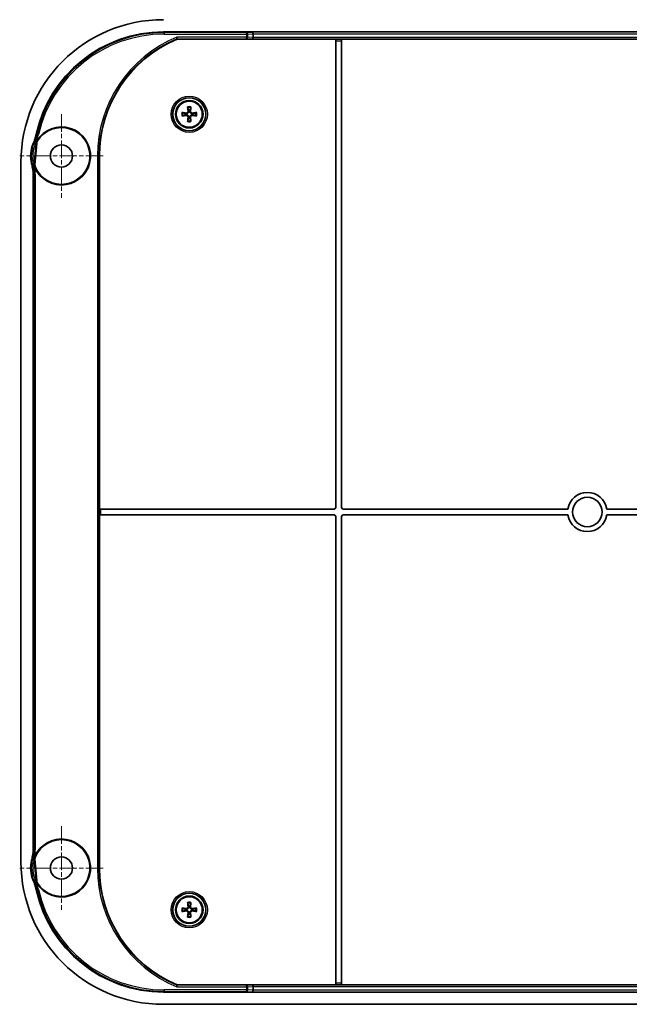
# Model space of a CAD drawing. Units: millimetres. Extents: x 29 to 4370, y 16 to 719.
# Drawn here: x 1550 to 1674, y 365 to 566 of the extents above; entities that cross this region are included whole.
import ezdxf

# ---------------------------------------------------------------- set-up
doc = ezdxf.new("R2010")
doc.units = ezdxf.units.MM
doc.header["$LTSCALE"] = 2
doc.linetypes.add('CHAIN', pattern=[0.3543, 0.2362, -0.0295, 0.0591, -0.0295])
for name, color, linetype, lineweight in [('Center Mark (ISO)', 131, 'Continuous', 18), ('Visible (ISO)', 7, 'Continuous', 35), ('Visible Narrow (ISO)', 7, 'Continuous', 25)]:
    doc.layers.add(name, color=color, linetype=linetype, lineweight=lineweight)

msp = doc.modelspace()

# ---------------------------------------------------------------- linework, layer by layer
at = {"layer": 'Center Mark (ISO)', "linetype": 'CHAIN', "ltscale": 7.55611}
for p, q in [((1558.9349, 546.6364), (1558.9349, 529.6364)), ((1567.4349, 538.1364), (1550.4349, 538.1364)), ((1558.9349, 401.6364), (1558.9349, 384.6364)), ((1567.4349, 393.1364), (1550.4349, 393.1364))]:
    msp.add_line(p, q, dxfattribs=at)
at = {"layer": 'Visible (ISO)'}
for p, q in [((1579.6672, 563.3846), (1752.2026, 563.3846)), ((1579.6672, 563.3846), (1579.7967, 563.255)), ((1579.737, 563.3077), (1579.6672, 563.3846)), ((1579.7968, 563.2418), (1579.737, 563.3077)), ((1579.8069, 562.9552), (1579.8069, 562.942)), ((1582.4483, 561.9544), (1582.4363, 562.0141)), ((1582.4588, 561.902), (1582.4483, 561.9544)), ((1614.7349, 561.902), (1582.4588, 561.902)), ((1597.9349, 563.0198), (1597.9349, 562.2494)), ((1614.7349, 561.9017), (1614.7349, 561.902)), ((1614.7349, 561.6019), (1614.7349, 561.9017)), ((1614.7349, 466.5364), (1614.7349, 561.6019)), ((1615.9349, 561.902), (1615.9349, 561.9017)), ((1715.9349, 561.902), (1615.9349, 561.902)), ((1615.9349, 561.9017), (1615.9349, 561.6019)), ((1615.9349, 561.6019), (1615.9349, 466.5364)), ((1553.4023, 536.3273), (1553.7535, 540.7888)), ((1553.8866, 540.7452), (1553.5407, 536.3495)), ((1566.6604, 466.2364), (1566.6604, 538.1364)), ((1550.6849, 536.9079), (1550.6849, 394.365)), ((1553.1868, 397.2492), (1553.1868, 534.0237)), ((1566.6604, 466.2364), (1566.9604, 466.2364)), ((1566.6604, 465.0364), (1566.6604, 466.2364)), ((1566.9604, 466.2364), (1614.4349, 466.2364)), ((1616.2349, 466.2364), (1661.9802, 466.2364)), ((1669.8896, 466.2364), (1715.6349, 466.2364)), ((1566.6604, 393.1364), (1566.6604, 465.0364)), ((1566.9604, 465.0364), (1566.6604, 465.0364)), ((1614.4349, 465.0364), (1566.9604, 465.0364)), ((1614.7349, 369.671), (1614.7349, 464.7364)), ((1615.9349, 464.7364), (1615.9349, 369.671)), ((1661.9802, 465.0364), (1616.2349, 465.0364)), ((1715.6349, 465.0364), (1669.8896, 465.0364)), ((1553.7535, 390.4841), (1553.4023, 394.9456)), ((1553.5407, 394.9233), (1553.8866, 390.5277)), ((1582.4363, 369.2587), (1582.4483, 369.3184)), ((1582.4483, 369.3184), (1582.4588, 369.3708)), ((1582.4588, 369.3708), (1614.7349, 369.3708)), ((1597.9349, 369.0235), (1597.9349, 368.2531)), ((1614.7349, 369.3712), (1614.7349, 369.671)), ((1614.7349, 369.3708), (1614.7349, 369.3712)), ((1615.9349, 369.671), (1615.9349, 369.3712)), ((1615.9349, 369.3712), (1615.9349, 369.3708)), ((1615.9349, 369.3708), (1715.9349, 369.3708)), ((1579.6672, 367.8883), (1579.7967, 368.0178)), ((1579.6672, 367.8883), (1579.737, 367.9652)), ((1752.2026, 367.8883), (1579.6672, 367.8883)), ((1579.737, 367.9652), (1579.7968, 368.031)), ((1579.8069, 368.3308), (1579.8069, 368.3177)), ((1579.6635, 365.3864), (1752.2063, 365.3864))]:
    msp.add_line(p, q, dxfattribs=at)
for centre, radius in [((1584.9349, 546.6364), 3.355), ((1584.9349, 546.6364), 2.8), ((1584.9349, 546.6364), 2.6569), ((1558.9349, 538.1364), 2.25), ((1665.9349, 465.6364), 3), ((1558.9349, 393.1364), 2.25), ((1584.9349, 384.6364), 3.355), ((1584.9349, 384.6364), 2.8), ((1584.9349, 384.6364), 2.6569)]:
    msp.add_circle(centre, radius, dxfattribs=at)
for centre, radius, start, end in [((1592.4349, 538.1364), 25.7745, 112.771218, 180), ((1584.9349, 546.6364), 0.7522, 81.701022, 98.298978), ((1584.9349, 546.6364), 0.7522, 171.701022, 188.298978), ((1584.9349, 546.6364), 0.7522, 261.701022, 278.298978), ((1584.9349, 546.6364), 0.7522, 351.701022, 8.298978), ((1558.9349, 538.1364), 5.9127, 202.592486, 148.407514), ((1558.9349, 538.1364), 5.7765, 202.983433, 148.016567), ((1558.9349, 538.1364), 6.2765, 156.430742, 194.640567), ((1665.9349, 465.6364), 4, 8.626927, 171.373073), ((1614.4349, 466.5364), 0.3, 270, 0), ((1616.2349, 466.5364), 0.3, 180, 270), ((1614.4349, 464.7364), 0.3, 0, 90), ((1616.2349, 464.7364), 0.3, 90, 180), ((1665.9349, 465.6364), 4, 188.626927, 351.373073), ((1558.9349, 393.1364), 5.9127, 211.592486, 157.407514), ((1558.9349, 393.1364), 5.7765, 211.983433, 157.016567), ((1558.9349, 393.1364), 6.2765, 165.359433, 203.569258), ((1592.4349, 393.1364), 25.7745, 180, 247.228782), ((1584.9349, 384.6364), 0.7522, 81.701022, 98.298978), ((1584.9349, 384.6364), 0.7522, 171.701022, 188.298978), ((1584.9349, 384.6364), 0.7522, 261.701022, 278.298978), ((1584.9349, 384.6364), 0.7522, 351.701022, 8.298978)]:
    msp.add_arc(centre, radius, start, end, dxfattribs=at)
for centre, major_axis, ratio, start_param, end_param in [((1579.7063, 536.865), (-20.5364, 20.5364), 0.99852398, 5.4985257, 7.06784492), ((1579.7063, 536.865), (-18.766, 18.766), 0.99852398, 5.4985257, 6.85414815), ((1579.7964, 562.9552), (0, 0.3), 0.03492077, 4.71238898, 6.24827872), ((1597.7617, 563.025), (0.0091, -0.3), 0.57682307, 1.55336958, 3.08925932), ((1597.7617, 562.2441), (-0.0091, -0.3), 0.57682307, 0.05233334, 1.58822308), ((1597.5885, 563.0146), (0.3459, 0.0209), 0.86562964, 6.23087585, 6.2483318), ((1597.5885, 562.2546), (0.3459, -0.0209), 0.86562964, 0.0348535, 0.05230945), ((1585.2442, 546.6878), (0.8184, -4.9225), 0.08715574, 4.39754858, 4.56044699), ((1584.6256, 546.6878), (0.8184, 4.9225), 0.08715574, 4.86433097, 5.02722938), ((1584.8835, 546.3271), (-4.9225, 0.8184), 0.08715574, 4.86433097, 5.02722938), ((1584.8835, 546.9457), (4.9225, 0.8184), 0.08715574, 4.39754858, 4.56044699), ((1585.2442, 546.585), (-0.8184, -4.9225), 0.08715574, 4.86433097, 5.02722938), ((1584.6256, 546.585), (-0.8184, 4.9225), 0.08715574, 4.39754858, 4.56044699), ((1584.9863, 546.3271), (-4.9225, -0.8184), 0.08715574, 4.39754858, 4.56044699), ((1584.9863, 546.9457), (4.9225, -0.8184), 0.08715574, 4.86433097, 5.02722938), ((1579.7063, 394.4079), (-20.5364, -20.5364), 0.99852398, 5.4985257, 7.06784492), ((1579.7063, 394.4079), (-18.766, -18.766), 0.99852398, 5.71222246, 7.06784492), ((1584.8835, 384.3271), (-4.9225, 0.8184), 0.08715574, 4.86433097, 5.02722938), ((1585.2442, 384.6878), (0.8184, -4.9225), 0.08715574, 4.39754858, 4.56044699), ((1584.6256, 384.6878), (0.8184, 4.9225), 0.08715574, 4.86433097, 5.02722938), ((1584.9863, 384.3271), (-4.9225, -0.8184), 0.08715574, 4.39754858, 4.56044699), ((1584.8835, 384.9457), (4.9225, 0.8184), 0.08715574, 4.39754858, 4.56044699), ((1585.2442, 384.585), (-0.8184, -4.9225), 0.08715574, 4.86433097, 5.02722938), ((1584.6256, 384.585), (-0.8184, 4.9225), 0.08715574, 4.39754858, 4.56044699), ((1584.9863, 384.9457), (4.9225, -0.8184), 0.08715574, 4.86433097, 5.02722938), ((1597.7617, 369.0287), (0.0091, -0.3), 0.57682307, 1.55336958, 3.08925932), ((1597.5885, 369.0182), (0.3459, 0.0209), 0.86562964, 6.23087585, 6.2483318), ((1579.7964, 368.3177), (0, 0.3), 0.03492077, 3.17649924, 4.71238898), ((1597.7617, 368.2478), (-0.0091, -0.3), 0.57682307, 0.05233334, 1.58822308), ((1597.5885, 368.2583), (0.3459, -0.0209), 0.86562964, 0.0348535, 0.05230945)]:
    msp.add_ellipse(centre, major_axis=major_axis, ratio=ratio, start_param=start_param, end_param=end_param, dxfattribs=at)
for points, knots in [([(1579.8069, 562.942), (1579.8069, 562.9811), (1579.8066, 563.0198), (1579.8056, 563.092), (1579.8048, 563.1249), (1579.8029, 563.1805), (1579.8017, 563.2027), (1579.7993, 563.2323), (1579.7981, 563.2404), (1579.7968, 563.2418)], [0, 0, 0, 0, 0.0117126316, 0.0117126316, 0.0234289329, 0.0234289329, 0.0351525259, 0.0351525259, 0.0461235538, 0.0461235538, 0.0461235538, 0.0461235538]), ([(1582.3762, 562.314), (1582.3764, 562.3131), (1582.3765, 562.3123), (1582.3841, 562.2743), (1582.3915, 562.2374), (1582.4057, 562.1665), (1582.4123, 562.1333), (1582.4235, 562.0776), (1582.428, 562.0553), (1582.4342, 562.0242), (1582.436, 562.0155), (1582.4363, 562.0141)], [-0.0466658782, -0.0466658782, -0.0466658782, -0.0466658782, -0.0464162063, -0.0464162063, -0.0350322097, -0.0350322097, -0.0231480566, -0.0231480566, -0.0115072897, -0.0115072897, 0, 0, 0, 0]), ([(1584.8263, 547.3807), (1584.8287, 547.3694), (1584.8307, 547.3581), (1584.8435, 547.269), (1584.8381, 547.1841), (1584.8014, 547.0647), (1584.7845, 547.0262), (1584.7415, 546.9533), (1584.7153, 546.9189), (1584.6524, 546.856), (1584.618, 546.8298), (1584.5451, 546.7868), (1584.5066, 546.77), (1584.3873, 546.7332), (1584.3023, 546.7278), (1584.2246, 546.739), (1584.2132, 546.7406), (1584.2019, 546.7426), (1584.1906, 546.745)], [-0.110677855, -0.110677855, -0.110677855, -0.110677855, -0.106793518, -0.106793518, -0.080095138, -0.080095138, -0.066745948, -0.066745948, -0.053396759, -0.053396759, -0.040047569, -0.040047569, -0.026698379, -0.026698379, 0, 0, 0, 0.003884337, 0.003884337, 0.003884337, 0.003884337]), ([(1584.6185, 547.9696), (1584.6161, 547.9762), (1584.6133, 547.9861), (1584.6074, 548.0088), (1584.6034, 548.0266), (1584.5966, 548.0597), (1584.5927, 548.0809), (1584.5873, 548.1133), (1584.5848, 548.1298), (1584.5828, 548.1444)], [0.0504531653, 0.0504531653, 0.0504531653, 0.0504531653, 0.054935978, 0.054935978, 0.0604109936, 0.0604109936, 0.0658984783, 0.0658984783, 0.0702751219, 0.0702751219, 0.0702751219, 0.0702751219]), ([(1585.6792, 546.745), (1585.6679, 546.7426), (1585.6566, 546.7406), (1585.5675, 546.7278), (1585.4825, 546.7332), (1585.3632, 546.77), (1585.3247, 546.7868), (1585.2518, 546.8298), (1585.2174, 546.856), (1585.1545, 546.9189), (1585.1283, 546.9533), (1585.0853, 547.0262), (1585.0685, 547.0647), (1585.0317, 547.1841), (1585.0263, 547.269), (1585.0375, 547.3468), (1585.0391, 547.3581), (1585.0411, 547.3694), (1585.0435, 547.3807)], [-0.110677855, -0.110677855, -0.110677855, -0.110677855, -0.106793518, -0.106793518, -0.080095138, -0.080095138, -0.066745948, -0.066745948, -0.053396759, -0.053396759, -0.040047569, -0.040047569, -0.026698379, -0.026698379, 0, 0, 0, 0.003884337, 0.003884337, 0.003884337, 0.003884337]), ([(1585.287, 548.1444), (1585.285, 548.1298), (1585.2825, 548.1133), (1585.2771, 548.0809), (1585.2732, 548.0597), (1585.2664, 548.0266), (1585.2624, 548.0088), (1585.2565, 547.9861), (1585.2537, 547.9762), (1585.2513, 547.9696)], [0.0176415655, 0.0176415655, 0.0176415655, 0.0176415655, 0.0220182091, 0.0220182091, 0.0275056937, 0.0275056937, 0.0329807094, 0.0329807094, 0.0374635221, 0.0374635221, 0.0374635221, 0.0374635221]), ([(1583.427, 546.9885), (1583.4415, 546.9865), (1583.458, 546.984), (1583.4905, 546.9786), (1583.5117, 546.9747), (1583.5447, 546.968), (1583.5625, 546.9639), (1583.5852, 546.9581), (1583.5951, 546.9552), (1583.6017, 546.9528)], [0.0176415655, 0.0176415655, 0.0176415655, 0.0176415655, 0.0220182091, 0.0220182091, 0.0275056937, 0.0275056937, 0.0329807094, 0.0329807094, 0.0374635221, 0.0374635221, 0.0374635221, 0.0374635221]), ([(1583.6017, 546.32), (1583.5951, 546.3177), (1583.5852, 546.3148), (1583.5625, 546.3089), (1583.5447, 546.3049), (1583.5117, 546.2982), (1583.4905, 546.2943), (1583.458, 546.2889), (1583.4415, 546.2863), (1583.427, 546.2843)], [0.0504531653, 0.0504531653, 0.0504531653, 0.0504531653, 0.054935978, 0.054935978, 0.0604109936, 0.0604109936, 0.0658984783, 0.0658984783, 0.0702751219, 0.0702751219, 0.0702751219, 0.0702751219]), ([(1584.1906, 546.5279), (1584.2019, 546.5302), (1584.2132, 546.5322), (1584.3023, 546.5451), (1584.3873, 546.5397), (1584.5066, 546.5029), (1584.5451, 546.486), (1584.618, 546.443), (1584.6524, 546.4168), (1584.7153, 546.3539), (1584.7415, 546.3195), (1584.7845, 546.2467), (1584.8014, 546.2082), (1584.8381, 546.0888), (1584.8435, 546.0039), (1584.8323, 545.9261), (1584.8307, 545.9148), (1584.8287, 545.9034), (1584.8263, 545.8921)], [-0.110677855, -0.110677855, -0.110677855, -0.110677855, -0.106793518, -0.106793518, -0.080095138, -0.080095138, -0.066745948, -0.066745948, -0.053396759, -0.053396759, -0.040047569, -0.040047569, -0.026698379, -0.026698379, 0, 0, 0, 0.003884337, 0.003884337, 0.003884337, 0.003884337]), ([(1584.6962, 547.3624), (1584.7042, 547.3103), (1584.7025, 547.2529), (1584.6762, 547.1433), (1584.6516, 547.0911), (1584.5895, 547.005), (1584.5481, 546.9653), (1584.453, 546.9057), (1584.3994, 546.8858), (1584.3035, 546.8689), (1584.2557, 546.868), (1584.2089, 546.8751)], [0, 0, 0, 0, 0.0159939883, 0.0159939883, 0.0319879766, 0.0319879766, 0.0478494771, 0.0478494771, 0.0637109777, 0.0637109777, 0.0772324549, 0.0772324549, 0.0772324549, 0.0772324549]), ([(1584.2089, 546.3978), (1584.261, 546.4057), (1584.3184, 546.404), (1584.428, 546.3777), (1584.4803, 546.3531), (1584.5664, 546.2911), (1584.6061, 546.2496), (1584.6656, 546.1546), (1584.6855, 546.1009), (1584.7024, 546.005), (1584.7034, 545.9572), (1584.6962, 545.9104)], [0, 0, 0, 0, 0.0159939883, 0.0159939883, 0.0319879766, 0.0319879766, 0.0478494771, 0.0478494771, 0.0637109777, 0.0637109777, 0.0772324549, 0.0772324549, 0.0772324549, 0.0772324549]), ([(1585.0435, 545.8921), (1585.0411, 545.9034), (1585.0391, 545.9148), (1585.0263, 546.0039), (1585.0317, 546.0888), (1585.0685, 546.2082), (1585.0853, 546.2467), (1585.1283, 546.3195), (1585.1545, 546.3539), (1585.2174, 546.4168), (1585.2518, 546.443), (1585.3247, 546.486), (1585.3632, 546.5029), (1585.4825, 546.5397), (1585.5675, 546.5451), (1585.6452, 546.5338), (1585.6566, 546.5322), (1585.6679, 546.5302), (1585.6792, 546.5279)], [-0.110677855, -0.110677855, -0.110677855, -0.110677855, -0.106793518, -0.106793518, -0.080095138, -0.080095138, -0.066745948, -0.066745948, -0.053396759, -0.053396759, -0.040047569, -0.040047569, -0.026698379, -0.026698379, 0, 0, 0, 0.003884337, 0.003884337, 0.003884337, 0.003884337]), ([(1585.1736, 545.9104), (1585.1656, 545.9625), (1585.1673, 546.0199), (1585.1936, 546.1296), (1585.2182, 546.1818), (1585.2803, 546.2679), (1585.3217, 546.3076), (1585.4168, 546.3672), (1585.4704, 546.3871), (1585.5663, 546.4039), (1585.6141, 546.4049), (1585.6609, 546.3978)], [0, 0, 0, 0, 0.0159939883, 0.0159939883, 0.0319879766, 0.0319879766, 0.0478494771, 0.0478494771, 0.0637109777, 0.0637109777, 0.0772324549, 0.0772324549, 0.0772324549, 0.0772324549]), ([(1585.6609, 546.8751), (1585.6088, 546.8671), (1585.5514, 546.8688), (1585.4418, 546.8951), (1585.3895, 546.9197), (1585.3034, 546.9818), (1585.2637, 547.0232), (1585.2042, 547.1183), (1585.1843, 547.172), (1585.1674, 547.2679), (1585.1664, 547.3156), (1585.1736, 547.3624)], [0, 0, 0, 0, 0.0159939883, 0.0159939883, 0.0319879766, 0.0319879766, 0.0478494771, 0.0478494771, 0.0637109777, 0.0637109777, 0.0772324549, 0.0772324549, 0.0772324549, 0.0772324549]), ([(1586.2681, 546.9528), (1586.2747, 546.9552), (1586.2846, 546.9581), (1586.3073, 546.9639), (1586.3251, 546.968), (1586.3582, 546.9747), (1586.3793, 546.9786), (1586.4118, 546.984), (1586.4283, 546.9865), (1586.4428, 546.9885)], [0.0504531653, 0.0504531653, 0.0504531653, 0.0504531653, 0.054935978, 0.054935978, 0.0604109936, 0.0604109936, 0.0658984783, 0.0658984783, 0.0702751219, 0.0702751219, 0.0702751219, 0.0702751219]), ([(1586.4428, 546.2843), (1586.4283, 546.2863), (1586.4118, 546.2889), (1586.3793, 546.2943), (1586.3582, 546.2982), (1586.3251, 546.3049), (1586.3073, 546.3089), (1586.2846, 546.3148), (1586.2747, 546.3177), (1586.2681, 546.32)], [0.0176415655, 0.0176415655, 0.0176415655, 0.0176415655, 0.0220182091, 0.0220182091, 0.0275056937, 0.0275056937, 0.0329807094, 0.0329807094, 0.0374635221, 0.0374635221, 0.0374635221, 0.0374635221]), ([(1584.5828, 545.1285), (1584.5848, 545.143), (1584.5873, 545.1596), (1584.5927, 545.192), (1584.5966, 545.2132), (1584.6034, 545.2463), (1584.6074, 545.264), (1584.6133, 545.2868), (1584.6161, 545.2966), (1584.6185, 545.3033)], [0.0176415655, 0.0176415655, 0.0176415655, 0.0176415655, 0.0220182091, 0.0220182091, 0.0275056937, 0.0275056937, 0.0329807094, 0.0329807094, 0.0374635221, 0.0374635221, 0.0374635221, 0.0374635221]), ([(1585.2513, 545.3033), (1585.2537, 545.2966), (1585.2565, 545.2868), (1585.2624, 545.264), (1585.2664, 545.2463), (1585.2732, 545.2132), (1585.2771, 545.192), (1585.2825, 545.1596), (1585.285, 545.143), (1585.287, 545.1285)], [0.0504531653, 0.0504531653, 0.0504531653, 0.0504531653, 0.054935978, 0.054935978, 0.0604109936, 0.0604109936, 0.0658984783, 0.0658984783, 0.0702751219, 0.0702751219, 0.0702751219, 0.0702751219]), ([(1553.79, 542.5274), (1553.7199, 542.2047), (1553.634, 541.8856), (1553.4309, 541.2574), (1553.314, 540.9486), (1553.182, 540.6461)], [0, 0, 0, 0, 0.099065809, 0.099065809, 0.198066623, 0.198066623, 0.198066623, 0.198066623]), ([(1553.8725, 541.1891), (1553.8576, 541.1617), (1553.8439, 541.1337), (1553.8209, 541.0801), (1553.8112, 541.0548), (1553.7936, 541.0025), (1553.7858, 540.9755), (1553.7791, 540.9481)], [0, 0, 0, 0, 0.0093538809, 0.0093538809, 0.0174715629, 0.0174715629, 0.0259099015, 0.0259099015, 0.0259099015, 0.0259099015]), ([(1553.8866, 540.7452), (1553.8929, 540.8249), (1553.9087, 540.9036), (1553.9588, 541.0555), (1553.9929, 541.1282), (1554.0353, 541.1961)], [0, 0, 0, 0, 0.0239979253, 0.0239979253, 0.0479960419, 0.0479960419, 0.0479960419, 0.0479960419]), ([(1552.8622, 536.55), (1552.9698, 536.138), (1553.051, 535.7196), (1553.1595, 534.8749), (1553.1868, 534.4495), (1553.1868, 534.0237)], [0, 0, 0, 0, 0.127737473, 0.127737473, 0.255490321, 0.255490321, 0.255490321, 0.255490321]), ([(1553.4094, 536.1071), (1553.4123, 536.0867), (1553.4158, 536.0664), (1553.4238, 536.0279), (1553.4281, 536.0097), (1553.4329, 535.9916)], [0, 0, 0, 0, 0.0061780749, 0.0061780749, 0.0117931988, 0.0117931988, 0.0117931988, 0.0117931988]), ([(1553.6169, 535.8809), (1553.5857, 535.9545), (1553.5634, 536.0317), (1553.5377, 536.1896), (1553.5344, 536.2698), (1553.5407, 536.3495)], [0, 0, 0, 0, 0.0239981094, 0.0239981094, 0.0479960419, 0.0479960419, 0.0479960419, 0.0479960419]), ([(1553.1868, 397.2492), (1553.1868, 396.8233), (1553.1595, 396.3979), (1553.051, 395.5532), (1552.9698, 395.1348), (1552.8622, 394.7228)], [0, 0, 0, 0, 0.127752695, 0.127752695, 0.255490169, 0.255490169, 0.255490169, 0.255490169]), ([(1553.4329, 395.2812), (1553.4276, 395.2614), (1553.4229, 395.2413), (1553.4152, 395.2028), (1553.412, 395.1843), (1553.4094, 395.1658)], [0, 0, 0, 0, 0.0061774485, 0.0061774485, 0.0117932053, 0.0117932053, 0.0117932053, 0.0117932053]), ([(1553.5407, 394.9233), (1553.5344, 395.0031), (1553.5377, 395.0833), (1553.5634, 395.2412), (1553.5857, 395.3183), (1553.6169, 395.3919)], [0, 0, 0, 0, 0.0239979252, 0.0239979252, 0.0479960419, 0.0479960419, 0.0479960419, 0.0479960419]), ([(1553.182, 390.6267), (1553.3139, 390.3242), (1553.4309, 390.0154), (1553.634, 389.3872), (1553.7199, 389.0682), (1553.79, 388.7455)], [0, 0, 0, 0, 0.098999915, 0.098999915, 0.198066859, 0.198066859, 0.198066859, 0.198066859]), ([(1553.7791, 390.3247), (1553.7865, 390.2944), (1553.7954, 390.2644), (1553.8145, 390.2093), (1553.8244, 390.1841), (1553.8466, 390.1336), (1553.859, 390.1084), (1553.8725, 390.0837)], [0, 0, 0, 0, 0.0093669733, 0.0093669733, 0.0174839532, 0.0174839532, 0.025909777, 0.025909777, 0.025909777, 0.025909777]), ([(1554.0353, 390.0768), (1553.9929, 390.1446), (1553.9588, 390.2173), (1553.9087, 390.3692), (1553.8929, 390.448), (1553.8866, 390.5277)], [0, 0, 0, 0, 0.0239981094, 0.0239981094, 0.0479960419, 0.0479960419, 0.0479960419, 0.0479960419]), ([(1583.427, 384.9885), (1583.4415, 384.9865), (1583.458, 384.984), (1583.4905, 384.9786), (1583.5117, 384.9747), (1583.5447, 384.968), (1583.5625, 384.9639), (1583.5852, 384.9581), (1583.5951, 384.9552), (1583.6017, 384.9528)], [0.0176415655, 0.0176415655, 0.0176415655, 0.0176415655, 0.0220182091, 0.0220182091, 0.0275056937, 0.0275056937, 0.0329807094, 0.0329807094, 0.0374635221, 0.0374635221, 0.0374635221, 0.0374635221]), ([(1584.8263, 385.3807), (1584.8287, 385.3694), (1584.8307, 385.3581), (1584.8435, 385.269), (1584.8381, 385.1841), (1584.8014, 385.0647), (1584.7845, 385.0262), (1584.7415, 384.9533), (1584.7153, 384.9189), (1584.6524, 384.856), (1584.618, 384.8298), (1584.5451, 384.7868), (1584.5066, 384.77), (1584.3873, 384.7332), (1584.3023, 384.7278), (1584.2246, 384.739), (1584.2132, 384.7406), (1584.2019, 384.7426), (1584.1906, 384.745)], [-0.110677855, -0.110677855, -0.110677855, -0.110677855, -0.106793518, -0.106793518, -0.080095138, -0.080095138, -0.066745948, -0.066745948, -0.053396759, -0.053396759, -0.040047569, -0.040047569, -0.026698379, -0.026698379, 0, 0, 0, 0.003884337, 0.003884337, 0.003884337, 0.003884337]), ([(1584.6962, 385.3624), (1584.7042, 385.3103), (1584.7025, 385.2529), (1584.6762, 385.1433), (1584.6516, 385.0911), (1584.5895, 385.005), (1584.5481, 384.9653), (1584.453, 384.9057), (1584.3994, 384.8858), (1584.3035, 384.8689), (1584.2557, 384.868), (1584.2089, 384.8751)], [0, 0, 0, 0, 0.0159939883, 0.0159939883, 0.0319879766, 0.0319879766, 0.0478494771, 0.0478494771, 0.0637109777, 0.0637109777, 0.0772324549, 0.0772324549, 0.0772324549, 0.0772324549]), ([(1584.6185, 385.9696), (1584.6161, 385.9762), (1584.6133, 385.9861), (1584.6074, 386.0088), (1584.6034, 386.0266), (1584.5966, 386.0597), (1584.5927, 386.0809), (1584.5873, 386.1133), (1584.5848, 386.1298), (1584.5828, 386.1444)], [0.0504531653, 0.0504531653, 0.0504531653, 0.0504531653, 0.054935978, 0.054935978, 0.0604109936, 0.0604109936, 0.0658984783, 0.0658984783, 0.0702751219, 0.0702751219, 0.0702751219, 0.0702751219]), ([(1585.6792, 384.745), (1585.6679, 384.7426), (1585.6566, 384.7406), (1585.5675, 384.7278), (1585.4825, 384.7332), (1585.3632, 384.77), (1585.3247, 384.7868), (1585.2518, 384.8298), (1585.2174, 384.856), (1585.1545, 384.9189), (1585.1283, 384.9533), (1585.0853, 385.0262), (1585.0685, 385.0647), (1585.0317, 385.1841), (1585.0263, 385.269), (1585.0375, 385.3468), (1585.0391, 385.3581), (1585.0411, 385.3694), (1585.0435, 385.3807)], [-0.110677855, -0.110677855, -0.110677855, -0.110677855, -0.106793518, -0.106793518, -0.080095138, -0.080095138, -0.066745948, -0.066745948, -0.053396759, -0.053396759, -0.040047569, -0.040047569, -0.026698379, -0.026698379, 0, 0, 0, 0.003884337, 0.003884337, 0.003884337, 0.003884337]), ([(1585.6609, 384.8751), (1585.6088, 384.8671), (1585.5514, 384.8688), (1585.4418, 384.8951), (1585.3895, 384.9197), (1585.3034, 384.9818), (1585.2637, 385.0232), (1585.2042, 385.1183), (1585.1843, 385.172), (1585.1674, 385.2679), (1585.1664, 385.3156), (1585.1736, 385.3624)], [0, 0, 0, 0, 0.0159939883, 0.0159939883, 0.0319879766, 0.0319879766, 0.0478494771, 0.0478494771, 0.0637109777, 0.0637109777, 0.0772324549, 0.0772324549, 0.0772324549, 0.0772324549]), ([(1585.287, 386.1444), (1585.285, 386.1298), (1585.2825, 386.1133), (1585.2771, 386.0809), (1585.2732, 386.0597), (1585.2664, 386.0266), (1585.2624, 386.0088), (1585.2565, 385.9861), (1585.2537, 385.9762), (1585.2513, 385.9696)], [0.0176415655, 0.0176415655, 0.0176415655, 0.0176415655, 0.0220182091, 0.0220182091, 0.0275056937, 0.0275056937, 0.0329807094, 0.0329807094, 0.0374635221, 0.0374635221, 0.0374635221, 0.0374635221]), ([(1586.2681, 384.9528), (1586.2747, 384.9552), (1586.2846, 384.9581), (1586.3073, 384.9639), (1586.3251, 384.968), (1586.3582, 384.9747), (1586.3793, 384.9786), (1586.4118, 384.984), (1586.4283, 384.9865), (1586.4428, 384.9885)], [0.0504531653, 0.0504531653, 0.0504531653, 0.0504531653, 0.054935978, 0.054935978, 0.0604109936, 0.0604109936, 0.0658984783, 0.0658984783, 0.0702751219, 0.0702751219, 0.0702751219, 0.0702751219]), ([(1583.6017, 384.32), (1583.5951, 384.3177), (1583.5852, 384.3148), (1583.5625, 384.3089), (1583.5447, 384.3049), (1583.5117, 384.2982), (1583.4905, 384.2943), (1583.458, 384.2889), (1583.4415, 384.2863), (1583.427, 384.2843)], [0.0504531653, 0.0504531653, 0.0504531653, 0.0504531653, 0.054935978, 0.054935978, 0.0604109936, 0.0604109936, 0.0658984783, 0.0658984783, 0.0702751219, 0.0702751219, 0.0702751219, 0.0702751219]), ([(1584.1906, 384.5279), (1584.2019, 384.5302), (1584.2132, 384.5322), (1584.3023, 384.5451), (1584.3873, 384.5397), (1584.5066, 384.5029), (1584.5451, 384.486), (1584.618, 384.443), (1584.6524, 384.4168), (1584.7153, 384.3539), (1584.7415, 384.3195), (1584.7845, 384.2467), (1584.8014, 384.2082), (1584.8381, 384.0888), (1584.8435, 384.0039), (1584.8323, 383.9261), (1584.8307, 383.9148), (1584.8287, 383.9034), (1584.8263, 383.8921)], [-0.110677855, -0.110677855, -0.110677855, -0.110677855, -0.106793518, -0.106793518, -0.080095138, -0.080095138, -0.066745948, -0.066745948, -0.053396759, -0.053396759, -0.040047569, -0.040047569, -0.026698379, -0.026698379, 0, 0, 0, 0.003884337, 0.003884337, 0.003884337, 0.003884337]), ([(1584.2089, 384.3978), (1584.261, 384.4057), (1584.3184, 384.404), (1584.428, 384.3777), (1584.4803, 384.3531), (1584.5664, 384.2911), (1584.6061, 384.2496), (1584.6656, 384.1546), (1584.6855, 384.1009), (1584.7024, 384.005), (1584.7034, 383.9572), (1584.6962, 383.9104)], [0, 0, 0, 0, 0.0159939883, 0.0159939883, 0.0319879766, 0.0319879766, 0.0478494771, 0.0478494771, 0.0637109777, 0.0637109777, 0.0772324549, 0.0772324549, 0.0772324549, 0.0772324549]), ([(1584.5828, 383.1285), (1584.5848, 383.143), (1584.5873, 383.1596), (1584.5927, 383.192), (1584.5966, 383.2132), (1584.6034, 383.2463), (1584.6074, 383.264), (1584.6133, 383.2868), (1584.6161, 383.2966), (1584.6185, 383.3033)], [0.0176415655, 0.0176415655, 0.0176415655, 0.0176415655, 0.0220182091, 0.0220182091, 0.0275056937, 0.0275056937, 0.0329807094, 0.0329807094, 0.0374635221, 0.0374635221, 0.0374635221, 0.0374635221]), ([(1585.0435, 383.8921), (1585.0411, 383.9034), (1585.0391, 383.9148), (1585.0263, 384.0039), (1585.0317, 384.0888), (1585.0685, 384.2082), (1585.0853, 384.2467), (1585.1283, 384.3195), (1585.1545, 384.3539), (1585.2174, 384.4168), (1585.2518, 384.443), (1585.3247, 384.486), (1585.3632, 384.5029), (1585.4825, 384.5397), (1585.5675, 384.5451), (1585.6452, 384.5338), (1585.6566, 384.5322), (1585.6679, 384.5302), (1585.6792, 384.5279)], [-0.110677855, -0.110677855, -0.110677855, -0.110677855, -0.106793518, -0.106793518, -0.080095138, -0.080095138, -0.066745948, -0.066745948, -0.053396759, -0.053396759, -0.040047569, -0.040047569, -0.026698379, -0.026698379, 0, 0, 0, 0.003884337, 0.003884337, 0.003884337, 0.003884337]), ([(1585.1736, 383.9104), (1585.1656, 383.9625), (1585.1673, 384.0199), (1585.1936, 384.1296), (1585.2182, 384.1818), (1585.2803, 384.2679), (1585.3217, 384.3076), (1585.4168, 384.3672), (1585.4704, 384.3871), (1585.5663, 384.4039), (1585.6141, 384.4049), (1585.6609, 384.3978)], [0, 0, 0, 0, 0.0159939883, 0.0159939883, 0.0319879766, 0.0319879766, 0.0478494771, 0.0478494771, 0.0637109777, 0.0637109777, 0.0772324549, 0.0772324549, 0.0772324549, 0.0772324549]), ([(1585.2513, 383.3033), (1585.2537, 383.2966), (1585.2565, 383.2868), (1585.2624, 383.264), (1585.2664, 383.2463), (1585.2732, 383.2132), (1585.2771, 383.192), (1585.2825, 383.1596), (1585.285, 383.143), (1585.287, 383.1285)], [0.0504531653, 0.0504531653, 0.0504531653, 0.0504531653, 0.054935978, 0.054935978, 0.0604109936, 0.0604109936, 0.0658984783, 0.0658984783, 0.0702751219, 0.0702751219, 0.0702751219, 0.0702751219]), ([(1586.4428, 384.2843), (1586.4283, 384.2863), (1586.4118, 384.2889), (1586.3793, 384.2943), (1586.3582, 384.2982), (1586.3251, 384.3049), (1586.3073, 384.3089), (1586.2846, 384.3148), (1586.2747, 384.3177), (1586.2681, 384.32)], [0.0176415655, 0.0176415655, 0.0176415655, 0.0176415655, 0.0220182091, 0.0220182091, 0.0275056937, 0.0275056937, 0.0329807094, 0.0329807094, 0.0374635221, 0.0374635221, 0.0374635221, 0.0374635221]), ([(1582.3762, 368.9589), (1582.3764, 368.9597), (1582.3765, 368.9605), (1582.3841, 368.9986), (1582.3915, 369.0355), (1582.4057, 369.1064), (1582.4123, 369.1395), (1582.4235, 369.1953), (1582.428, 369.2176), (1582.4342, 369.2487), (1582.436, 369.2574), (1582.4363, 369.2587)], [-0.0002498809, -0.0002498809, -0.0002498809, -0.0002498809, 0, 0, 0.0113935234, 0.0113935234, 0.0232876216, 0.0232876216, 0.0349381302, 0.0349381302, 0.0464550498, 0.0464550498, 0.0464550498, 0.0464550498]), ([(1579.7968, 368.031), (1579.7981, 368.0325), (1579.7995, 368.0417), (1579.802, 368.0741), (1579.8031, 368.0971), (1579.805, 368.1541), (1579.8057, 368.1876), (1579.8066, 368.2582), (1579.8069, 368.2943), (1579.8069, 368.3308)], [0, 0, 0, 0, 0.0117329045, 0.0117329045, 0.0234614751, 0.0234614751, 0.0351825603, 0.0351825603, 0.0461247121, 0.0461247121, 0.0461247121, 0.0461247121])]:
    msp.add_open_spline(points, degree=3, knots=knots, dxfattribs=at)
for points, weights in [([(1584.6185, 547.9696), (1584.7514, 547.5941), (1584.8252, 547.3839)], [1.00583507393, 1.04670838811, 1.00065798919]), ([(1585.0446, 547.3839), (1585.1184, 547.5941), (1585.2513, 547.9696)], [1.00065798919, 1.04670838811, 1.00583507393]), ([(1584.1875, 546.7461), (1583.9772, 546.82), (1583.6017, 546.9528)], [1.00065798919, 1.04670838812, 1.00583507393]), ([(1583.6017, 546.32), (1583.9772, 546.4529), (1584.1875, 546.5268)], [1.00583507393, 1.04670838812, 1.00065798919]), ([(1584.8252, 545.889), (1584.7514, 545.6787), (1584.6185, 545.3033)], [1.00065798919, 1.04670838811, 1.00583507393]), ([(1585.2513, 545.3033), (1585.1184, 545.6787), (1585.0446, 545.889)], [1.00583507393, 1.04670838811, 1.00065798919]), ([(1586.2681, 546.9528), (1585.8926, 546.82), (1585.6823, 546.7461)], [1.00583507393, 1.04670838812, 1.00065798919]), ([(1585.6823, 546.5268), (1585.8926, 546.4529), (1586.2681, 546.32)], [1.00065798919, 1.04670838812, 1.00583507393]), ([(1584.6185, 385.9696), (1584.7514, 385.5941), (1584.8252, 385.3839)], [1.00583507393, 1.04670838811, 1.00065798919]), ([(1585.0446, 385.3839), (1585.1184, 385.5941), (1585.2513, 385.9696)], [1.00065798919, 1.04670838811, 1.00583507393]), ([(1584.1875, 384.7461), (1583.9772, 384.82), (1583.6017, 384.9528)], [1.00065798919, 1.04670838812, 1.00583507393]), ([(1583.6017, 384.32), (1583.9772, 384.4529), (1584.1875, 384.5268)], [1.00583507393, 1.04670838812, 1.00065798919]), ([(1584.8252, 383.889), (1584.7514, 383.6787), (1584.6185, 383.3033)], [1.00065798919, 1.04670838811, 1.00583507393]), ([(1585.2513, 383.3033), (1585.1184, 383.6787), (1585.0446, 383.889)], [1.00583507393, 1.04670838811, 1.00065798919]), ([(1586.2681, 384.9528), (1585.8926, 384.82), (1585.6823, 384.7461)], [1.00583507393, 1.04670838812, 1.00065798919]), ([(1585.6823, 384.5268), (1585.8926, 384.4529), (1586.2681, 384.32)], [1.00065798919, 1.04670838812, 1.00583507393])]:
    msp.add_rational_spline(points, weights, degree=2, dxfattribs=at)
for points in [[(1584.8252, 547.3839), (1584.8256, 547.3828), (1584.826, 547.3818), (1584.8263, 547.3807)], [(1585.0435, 547.3807), (1585.0438, 547.3818), (1585.0442, 547.3828), (1585.0446, 547.3839)], [(1584.1906, 546.745), (1584.1896, 546.7454), (1584.1885, 546.7457), (1584.1875, 546.7461)], [(1584.1875, 546.5268), (1584.1885, 546.5271), (1584.1896, 546.5275), (1584.1906, 546.5279)], [(1584.8263, 545.8921), (1584.826, 545.8911), (1584.8256, 545.89), (1584.8252, 545.889)], [(1585.0446, 545.889), (1585.0442, 545.89), (1585.0438, 545.8911), (1585.0435, 545.8921)], [(1585.6823, 546.7461), (1585.6813, 546.7457), (1585.6802, 546.7454), (1585.6792, 546.745)], [(1585.6792, 546.5279), (1585.6802, 546.5275), (1585.6813, 546.5271), (1585.6823, 546.5268)], [(1553.7535, 540.7888), (1553.7577, 540.8426), (1553.7663, 540.8958), (1553.7791, 540.9481)], [(1553.8725, 541.1891), (1553.8808, 541.2043), (1553.8894, 541.2192), (1553.8985, 541.2339)], [(1553.4094, 536.1071), (1553.3989, 536.18), (1553.3965, 536.2538), (1553.4023, 536.3273)], [(1553.4759, 535.8649), (1553.4588, 535.9062), (1553.4444, 535.9485), (1553.4329, 535.9916)], [(1553.4023, 394.9456), (1553.3965, 395.019), (1553.3989, 395.0929), (1553.4094, 395.1658)], [(1553.4329, 395.2812), (1553.4444, 395.3244), (1553.4588, 395.3667), (1553.4759, 395.4079)], [(1553.7791, 390.3247), (1553.7663, 390.377), (1553.7577, 390.4303), (1553.7535, 390.4841)], [(1553.8985, 390.0389), (1553.8894, 390.0536), (1553.8808, 390.0686), (1553.8725, 390.0837)], [(1584.8252, 385.3839), (1584.8256, 385.3828), (1584.826, 385.3818), (1584.8263, 385.3807)], [(1585.0435, 385.3807), (1585.0438, 385.3818), (1585.0442, 385.3828), (1585.0446, 385.3839)], [(1584.1906, 384.745), (1584.1896, 384.7454), (1584.1885, 384.7457), (1584.1875, 384.7461)], [(1584.1875, 384.5268), (1584.1885, 384.5271), (1584.1896, 384.5275), (1584.1906, 384.5279)], [(1584.8263, 383.8921), (1584.826, 383.8911), (1584.8256, 383.89), (1584.8252, 383.889)], [(1585.0446, 383.889), (1585.0442, 383.89), (1585.0438, 383.8911), (1585.0435, 383.8921)], [(1585.6823, 384.7461), (1585.6813, 384.7457), (1585.6802, 384.7454), (1585.6792, 384.745)], [(1585.6792, 384.5279), (1585.6802, 384.5275), (1585.6813, 384.5271), (1585.6823, 384.5268)]]:
    msp.add_open_spline(points, degree=3, dxfattribs=at)
at = {"layer": 'Visible Narrow (ISO)'}
for p, q in [((1596.607, 563.255), (1579.7967, 563.255)), ((1579.8069, 562.9552), (1596.607, 562.9552)), ((1596.607, 562.314), (1582.3762, 562.314)), ((1582.4363, 562.0141), (1596.607, 562.0141)), ((1596.607, 563.255), (1597.7617, 563.3248)), ((1596.607, 562.9552), (1596.607, 563.255)), ((1596.8668, 562.9552), (1596.607, 562.9552)), ((1596.607, 562.9552), (1596.607, 562.314)), ((1596.607, 562.0141), (1596.607, 562.314)), ((1596.607, 562.314), (1596.8668, 562.314)), ((1596.607, 562.0141), (1597.7617, 561.9443)), ((1596.8668, 562.9552), (1597.9349, 563.0198)), ((1596.8668, 562.314), (1596.8668, 562.9552)), ((1597.9349, 562.2494), (1596.8668, 562.314)), ((1734.1081, 563.3248), (1597.7617, 563.3248)), ((1597.7617, 561.9443), (1734.1081, 561.9443)), ((1597.9348, 563.025), (1733.935, 563.025)), ((1733.935, 562.2441), (1597.9348, 562.2441)), ((1615.9349, 561.9017), (1614.7349, 561.9017)), ((1614.7349, 561.6019), (1615.9349, 561.6019)), ((1584.6962, 547.3624), (1584.8252, 547.3839)), ((1585.1736, 547.3624), (1585.0446, 547.3839)), ((1584.2089, 546.8751), (1584.1875, 546.7461)), ((1584.2089, 546.3978), (1584.1875, 546.5268)), ((1584.6962, 545.9104), (1584.8252, 545.889)), ((1585.1736, 545.9104), (1585.0446, 545.889)), ((1585.6609, 546.8751), (1585.6823, 546.7461)), ((1585.6609, 546.3978), (1585.6823, 546.5268)), ((1554.2715, 542.5281), (1553.9792, 542.5941)), ((1553.6073, 540.5459), (1553.3341, 540.6695)), ((1566.5483, 538.1364), (1566.2484, 538.1364)), ((1566.2484, 538.1364), (1566.2484, 393.1364)), ((1566.5483, 393.1364), (1566.5483, 538.1364)), ((1566.5483, 538.1364), (1566.6604, 538.1364)), ((1553.2839, 536.6347), (1552.9942, 536.5577)), ((1553.6293, 533.9906), (1553.3295, 533.9906)), ((1553.3295, 533.9906), (1553.3295, 397.2822)), ((1553.6293, 397.2822), (1553.6293, 533.9906)), ((1566.9604, 465.0364), (1566.9604, 466.2364)), ((1553.6293, 397.2822), (1553.3295, 397.2822)), ((1553.2839, 394.6382), (1552.9942, 394.7152)), ((1566.5483, 393.1364), (1566.2484, 393.1364)), ((1566.5483, 393.1364), (1566.6604, 393.1364)), ((1553.6073, 390.7269), (1553.3341, 390.6034)), ((1554.2715, 388.7447), (1553.9792, 388.6788)), ((1584.6962, 385.3624), (1584.8252, 385.3839)), ((1585.1736, 385.3624), (1585.0446, 385.3839)), ((1584.2089, 384.8751), (1584.1875, 384.7461)), ((1584.2089, 384.3978), (1584.1875, 384.5268)), ((1584.6962, 383.9104), (1584.8252, 383.889)), ((1585.1736, 383.9104), (1585.0446, 383.889)), ((1585.6609, 384.8751), (1585.6823, 384.7461)), ((1585.6609, 384.3978), (1585.6823, 384.5268)), ((1582.3762, 368.9589), (1596.607, 368.9589)), ((1596.607, 369.2587), (1582.4363, 369.2587)), ((1596.607, 369.2587), (1597.7617, 369.3285)), ((1596.607, 368.9589), (1596.607, 369.2587)), ((1596.8668, 368.9589), (1596.607, 368.9589)), ((1596.607, 368.9589), (1596.607, 368.3177)), ((1596.8668, 368.9589), (1597.9349, 369.0235)), ((1596.8668, 368.3177), (1596.8668, 368.9589)), ((1734.1081, 369.3285), (1597.7617, 369.3285)), ((1597.9348, 369.0287), (1733.935, 369.0287)), ((1615.9349, 369.671), (1614.7349, 369.671)), ((1614.7349, 369.3712), (1615.9349, 369.3712)), ((1579.7967, 368.0178), (1596.607, 368.0178)), ((1596.607, 368.3177), (1579.8069, 368.3177)), ((1596.607, 368.0178), (1596.607, 368.3177)), ((1596.607, 368.3177), (1596.8668, 368.3177)), ((1596.607, 368.0178), (1597.7617, 367.948)), ((1597.9349, 368.2531), (1596.8668, 368.3177)), ((1597.7617, 367.948), (1734.1081, 367.948)), ((1733.935, 368.2478), (1597.9348, 368.2478))]:
    msp.add_line(p, q, dxfattribs=at)
for centre, radius in [((1584.9349, 546.6364), 3.6953), ((1584.9349, 546.6364), 3.3953), ((1584.9349, 384.6364), 3.6953), ((1584.9349, 384.6364), 3.3953)]:
    msp.add_circle(centre, radius, dxfattribs=at)
for centre, radius, start, end in [((1592.4349, 538.1364), 26.1865, 112.58903, 180), ((1592.4349, 538.1364), 25.8867, 112.721195, 180), ((1584.9349, 546.6364), 1.5485, 76.857735, 103.142265), ((1584.9349, 546.6364), 1.3702, 76.649078, 103.350922), ((1584.9349, 546.6364), 1.5485, 166.857735, 193.142265), ((1584.9349, 546.6364), 1.3702, 166.649078, 193.350922), ((1584.9349, 546.6364), 1.3702, 346.649078, 13.350922), ((1584.9349, 546.6364), 1.5485, 346.857735, 13.142265), ((1584.9349, 546.6364), 1.5485, 256.857735, 283.142265), ((1584.9349, 546.6364), 1.3702, 256.649078, 283.350922), ((1558.9349, 538.1364), 6.1469, 155.664167, 194.882215), ((1558.9349, 538.1364), 5.8471, 155.664167, 194.882215), ((1558.9349, 393.1364), 6.1469, 165.117785, 204.335833), ((1558.9349, 393.1364), 5.8471, 165.117785, 204.335833), ((1592.4349, 393.1364), 26.1865, 180, 247.41097), ((1592.4349, 393.1364), 25.8867, 180, 247.278805), ((1584.9349, 384.6364), 1.5485, 166.857735, 193.142265), ((1584.9349, 384.6364), 1.5485, 76.857735, 103.142265), ((1584.9349, 384.6364), 1.3702, 76.649078, 103.350922), ((1584.9349, 384.6364), 1.5485, 346.857735, 13.142265), ((1584.9349, 384.6364), 1.3702, 166.649078, 193.350922), ((1584.9349, 384.6364), 1.5485, 256.857735, 283.142265), ((1584.9349, 384.6364), 1.3702, 256.649078, 283.350922), ((1584.9349, 384.6364), 1.3702, 346.649078, 13.350922)]:
    msp.add_arc(centre, radius, start, end, dxfattribs=at)
for centre, major_axis, ratio, start_param, end_param in [((1579.8487, 536.7227), (-18.7654, 18.7654), 0.99855733, 5.49902124, 6.84605349), ((1579.8487, 536.7227), (-18.5536, 18.5536), 0.99852398, 5.49864271, 6.84605349), ((1596.607, 562.9552), (-0.0181, 0.2995), 0.86562964, 4.66007953, 6.21342522), ((1596.607, 562.314), (-0.0181, -0.2995), 0.86562964, 0.06976009, 1.62310578), ((1558.7054, 538.1364), (-11.2586, 0), 0.41910016, 1.05850847, 1.07299671), ((1558.7054, 393.1364), (-11.2586, 0), 0.41910016, 5.2101886, 5.22467684), ((1579.8487, 394.5502), (-18.7654, -18.7654), 0.99855733, 5.72031712, 7.06734937), ((1579.8487, 394.5502), (-18.5536, -18.5536), 0.99852398, 5.72031712, 7.0677279), ((1596.607, 368.9589), (-0.0181, 0.2995), 0.86562964, 4.66007953, 6.21342522), ((1596.607, 368.3177), (-0.0181, -0.2995), 0.86562964, 0.06976009, 1.62310578)]:
    msp.add_ellipse(centre, major_axis=major_axis, ratio=ratio, start_param=start_param, end_param=end_param, dxfattribs=at)
for points, knots in [([(1553.9792, 542.5941), (1553.9045, 542.2631), (1553.813, 541.9359), (1553.5975, 541.2933), (1553.4736, 540.9779), (1553.3341, 540.6695)], [-0.209410167, -0.209410167, -0.209410167, -0.209410167, -0.104579057, -0.104579057, 0, 0, 0, 0]), ([(1553.9792, 542.5941), (1553.9481, 542.5833), (1553.9171, 542.5725), (1553.8861, 542.5616), (1553.854, 542.5503), (1553.822, 542.5389), (1553.79, 542.5274)], [-1.38584697, -1.38584697, -1.38584697, -1.38584697, -1.202996696, -1.202996696, -1.202996696, -1.013372916, -1.013372916, -1.013372916, -1.013372916]), ([(1553.8725, 541.1891), (1553.9133, 541.2984), (1553.9523, 541.4084), (1554.1004, 541.8503), (1554.1946, 542.1872), (1554.2715, 542.5281)], [0.069582632, 0.069582632, 0.069582632, 0.069582632, 0.104579057, 0.104579057, 0.209410167, 0.209410167, 0.209410167, 0.209410167]), ([(1553.182, 540.6461), (1553.2093, 540.6506), (1553.2367, 540.6549), (1553.264, 540.6591), (1553.2874, 540.6627), (1553.3108, 540.6661), (1553.3341, 540.6695)], [1.002549837, 1.002549837, 1.002549837, 1.002549837, 1.202996696, 1.202996696, 1.202996696, 1.374455548, 1.374455548, 1.374455548, 1.374455548]), ([(1553.7535, 540.7888), (1553.7589, 540.787), (1553.7643, 540.7853), (1553.7865, 540.778), (1553.8033, 540.7725), (1553.8201, 540.767), (1553.8368, 540.7615), (1553.8536, 540.756), (1553.8758, 540.7487), (1553.8812, 540.7469), (1553.8866, 540.7452)], [0.100074485, 0.100074485, 0.100074485, 0.100074485, 0.147600207, 0.147600207, 0.295200414, 0.295200414, 0.295200414, 0.442800621, 0.442800621, 0.490326208, 0.490326208, 0.490326208, 0.490326208]), ([(1554.0353, 541.1961), (1554.0297, 541.1976), (1554.0242, 541.1992), (1554.0013, 541.2055), (1553.9841, 541.2103), (1553.9669, 541.215), (1553.9496, 541.2198), (1553.9324, 541.2246), (1553.9096, 541.2309), (1553.904, 541.2324), (1553.8985, 541.2339)], [-0.490326208, -0.490326208, -0.490326208, -0.490326208, -0.442800621, -0.442800621, -0.295200414, -0.295200414, -0.295200414, -0.147600207, -0.147600207, -0.100074485, -0.100074485, -0.100074485, -0.100074485]), ([(1552.9942, 536.5577), (1552.9554, 536.5553), (1552.9168, 536.553), (1552.8783, 536.5509), (1552.8729, 536.5506), (1552.8676, 536.5503), (1552.8622, 536.55)], [-1.072855193, -1.072855193, -1.072855193, -1.072855193, -1.060143142, -1.060143142, -1.060143142, -1.0583699686, -1.0583699686, -1.0583699686, -1.0583699686]), ([(1552.9942, 536.5577), (1553.1053, 536.1395), (1553.1892, 535.7141), (1553.3013, 534.856), (1553.3295, 534.4233), (1553.3295, 533.9906)], [-0.267405374, -0.267405374, -0.267405374, -0.267405374, -0.133704955, -0.133704955, 0, 0, 0, 0]), ([(1553.5407, 536.3495), (1553.5351, 536.3486), (1553.5295, 536.3477), (1553.5065, 536.344), (1553.489, 536.3412), (1553.4716, 536.3384), (1553.4542, 536.3356), (1553.4368, 536.3328), (1553.4137, 536.3291), (1553.408, 536.3282), (1553.4023, 536.3273)], [0.100064613, 0.100064613, 0.100064613, 0.100064613, 0.147447559, 0.147447559, 0.294895118, 0.294895118, 0.294895118, 0.442342677, 0.442342677, 0.490316336, 0.490316336, 0.490316336, 0.490316336]), ([(1553.6293, 533.9906), (1553.6293, 534.4363), (1553.6003, 534.882), (1553.5133, 535.5476), (1553.4768, 535.7703), (1553.4329, 535.9916)], [0, 0, 0, 0, 0.133704955, 0.133704955, 0.201381316, 0.201381316, 0.201381316, 0.201381316]), ([(1553.4759, 535.8649), (1553.4817, 535.8656), (1553.4875, 535.8662), (1553.511, 535.8689), (1553.5288, 535.8709), (1553.5465, 535.8729), (1553.5643, 535.8749), (1553.582, 535.8769), (1553.6055, 535.8796), (1553.6112, 535.8802), (1553.6169, 535.8809)], [-0.490316336, -0.490316336, -0.490316336, -0.490316336, -0.442342677, -0.442342677, -0.294895118, -0.294895118, -0.294895118, -0.147447559, -0.147447559, -0.100064613, -0.100064613, -0.100064613, -0.100064613]), ([(1553.3295, 397.2822), (1553.3295, 396.8495), (1553.3013, 396.4167), (1553.1892, 395.5586), (1553.1053, 395.1333), (1552.9942, 394.7152)], [-0.267405374, -0.267405374, -0.267405374, -0.267405374, -0.133677275, -0.133677275, 0, 0, 0, 0]), ([(1553.4329, 395.2812), (1553.4768, 395.5025), (1553.5133, 395.7251), (1553.6003, 396.3907), (1553.6293, 396.8365), (1553.6293, 397.2822)], [0.066024058, 0.066024058, 0.066024058, 0.066024058, 0.133677275, 0.133677275, 0.267405374, 0.267405374, 0.267405374, 0.267405374]), ([(1553.6169, 395.3919), (1553.6112, 395.3926), (1553.6055, 395.3933), (1553.582, 395.3959), (1553.5643, 395.3979), (1553.5465, 395.4), (1553.5288, 395.402), (1553.511, 395.404), (1553.4875, 395.4066), (1553.4817, 395.4073), (1553.4759, 395.4079)], [-0.489725621, -0.489725621, -0.489725621, -0.489725621, -0.442342675, -0.442342675, -0.294895117, -0.294895117, -0.294895117, -0.147447558, -0.147447558, -0.099473898, -0.099473898, -0.099473898, -0.099473898]), ([(1552.8622, 394.7228), (1552.8676, 394.7225), (1552.8729, 394.7223), (1552.8783, 394.722), (1552.9168, 394.7198), (1552.9554, 394.7176), (1552.9942, 394.7152)], [1.0583699686, 1.0583699686, 1.0583699686, 1.0583699686, 1.060143142, 1.060143142, 1.060143142, 1.072855193, 1.072855193, 1.072855193, 1.072855193]), ([(1553.4023, 394.9456), (1553.408, 394.9447), (1553.4137, 394.9438), (1553.4368, 394.9401), (1553.4542, 394.9373), (1553.4716, 394.9345), (1553.489, 394.9317), (1553.5065, 394.9289), (1553.5295, 394.9251), (1553.5351, 394.9242), (1553.5407, 394.9233)], [0.099473898, 0.099473898, 0.099473898, 0.099473898, 0.147447558, 0.147447558, 0.294895117, 0.294895117, 0.294895117, 0.442342675, 0.442342675, 0.489725621, 0.489725621, 0.489725621, 0.489725621]), ([(1553.3341, 390.6034), (1553.3108, 390.6067), (1553.2874, 390.6102), (1553.264, 390.6137), (1553.2367, 390.6179), (1553.2093, 390.6222), (1553.182, 390.6267)], [1.031537844, 1.031537844, 1.031537844, 1.031537844, 1.202996696, 1.202996696, 1.202996696, 1.403443555, 1.403443555, 1.403443555, 1.403443555]), ([(1553.3341, 390.6034), (1553.4739, 390.2945), (1553.5979, 389.9786), (1553.8133, 389.3359), (1553.9046, 389.0092), (1553.9792, 388.6788)], [-0.209410167, -0.209410167, -0.209410167, -0.209410167, -0.104671142, -0.104671142, 0, 0, 0, 0]), ([(1553.8866, 390.5277), (1553.8812, 390.5259), (1553.8759, 390.5241), (1553.8537, 390.5169), (1553.8369, 390.5113), (1553.8202, 390.5059), (1553.8034, 390.5004), (1553.7866, 390.4949), (1553.7644, 390.4876), (1553.7589, 390.4858), (1553.7535, 390.4841)], [0.100074619, 0.100074619, 0.100074619, 0.100074619, 0.147452562, 0.147452562, 0.294905124, 0.294905124, 0.294905124, 0.442357685, 0.442357685, 0.490326343, 0.490326343, 0.490326343, 0.490326343]), ([(1554.2715, 388.7447), (1554.1947, 389.0851), (1554.1007, 389.4215), (1553.9526, 389.8635), (1553.9135, 389.974), (1553.8725, 390.0837)], [0, 0, 0, 0, 0.104671142, 0.104671142, 0.139827535, 0.139827535, 0.139827535, 0.139827535]), ([(1553.8985, 390.0389), (1553.9041, 390.0405), (1553.9097, 390.042), (1553.9325, 390.0483), (1553.9497, 390.0531), (1553.967, 390.0578), (1553.9842, 390.0626), (1554.0014, 390.0674), (1554.0242, 390.0737), (1554.0297, 390.0752), (1554.0353, 390.0768)], [-0.490326343, -0.490326343, -0.490326343, -0.490326343, -0.442357685, -0.442357685, -0.294905124, -0.294905124, -0.294905124, -0.147452562, -0.147452562, -0.100074619, -0.100074619, -0.100074619, -0.100074619]), ([(1553.79, 388.7455), (1553.822, 388.734), (1553.854, 388.7225), (1553.8861, 388.7112), (1553.9171, 388.7003), (1553.9481, 388.6895), (1553.9792, 388.6788)], [-1.392620476, -1.392620476, -1.392620476, -1.392620476, -1.202996696, -1.202996696, -1.202996696, -1.020146423, -1.020146423, -1.020146423, -1.020146423])]:
    msp.add_open_spline(points, degree=3, knots=knots, dxfattribs=at)
for points in [[(1553.6073, 540.5459), (1553.6674, 540.6788), (1553.7247, 540.8129), (1553.7791, 540.9481)], [(1553.4094, 536.1071), (1553.3722, 536.284), (1553.3304, 536.46), (1553.2839, 536.6347)], [(1553.2839, 394.6382), (1553.3304, 394.8129), (1553.3722, 394.9888), (1553.4094, 395.1658)], [(1553.7791, 390.3247), (1553.7247, 390.46), (1553.6674, 390.5941), (1553.6073, 390.7269)]]:
    msp.add_open_spline(points, degree=3, dxfattribs=at)

doc.saveas('drawing.dxf')
